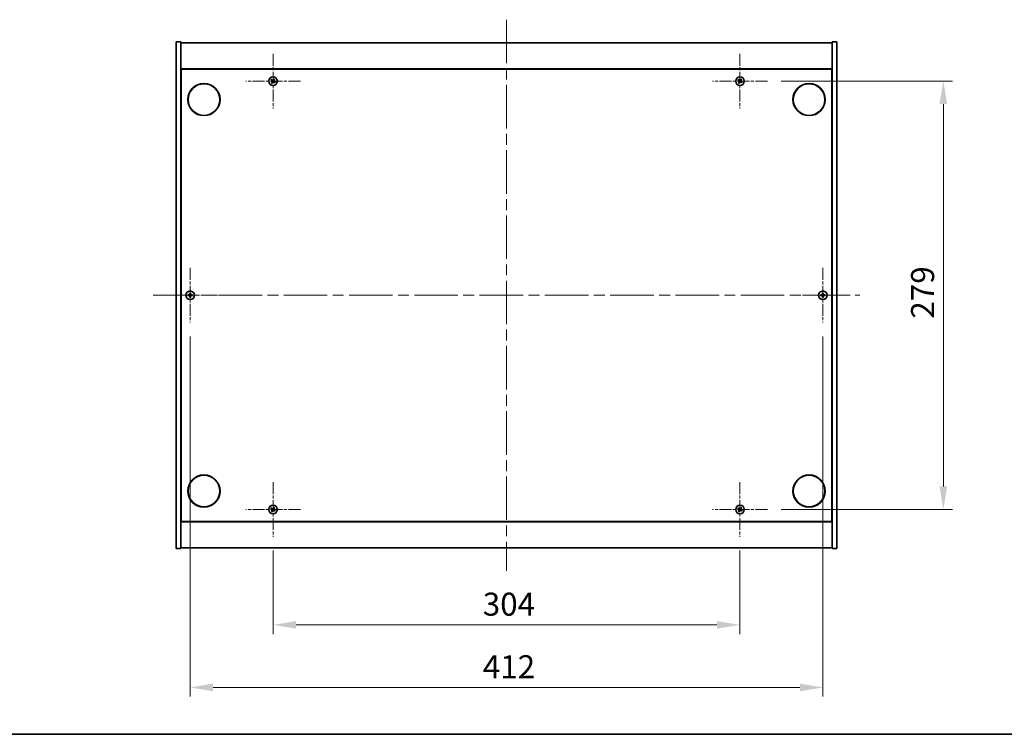
# Model space of a CAD drawing. Units: millimetres. Extents: x 0 to 10226, y 0 to 1686.
# Drawn here: x 2544 to 3185, y 0 to 465 of the extents above; entities that cross this region are included whole.
import ezdxf

# ---------------------------------------------------------------- set-up
doc = ezdxf.new("R2010")
doc.units = ezdxf.units.MM
doc.header["$LTSCALE"] = 5
doc.linetypes.add('CHAIN', pattern=[0.3543, 0.2362, -0.0295, 0.0591, -0.0295])
doc.layers.get('Defpoints').update_dxf_attribs({"lineweight": 25})
for name, color, linetype, lineweight in [('Border (ISO)', 7, 'Continuous', 35), ('Center Mark (ISO)', 131, 'Continuous', 18), ('Centerline (ISO)', 131, 'Continuous', 18), ('Dimension (ISO)', 7, 'Continuous', 18), ('Dimension (ISO) @ 1', 7, 'Continuous', 18), ('Visible (ISO)', 7, 'Continuous', 35)]:
    doc.layers.add(name, color=color, linetype=linetype, lineweight=lineweight)
doc.styles.add('Note Text (TK)', font='txt')
doc.dimstyles.new('Default - Method 1b (TK)', dxfattribs={"dimscale": 5, "dimtxt": 2.5, "dimasz": 2.5, "dimexe": 1, "dimexo": 1.5, "dimgap": 1, "dimtad": 1, "dimtoh": 1, "dimrnd": 1e-08, "dimdsep": 46, "dimtxsty": 'Note Text (TK)', "dimcen": 0.09, "dimdle": 5, "dimclrd": 100, "dimclre": 100, "dimclrt": 7, "dimadec": 1, "dimazin": 1, "dimtfac": 1, "dimtmove": 0, "dimatfit": 3, "dimfxl": 1, "dimtolj": 1, "dimlwd": -1, "dimlwe": -1, "dimarcsym": 0})

# ---------------------------------------------------------------- blocks, each defined once
blk = doc.blocks.new('図面枠 tk図枠')
at = {"layer": 'Border (ISO)'}
blk.add_line((14.5, 8), (405.5, 8), dxfattribs=at)
blk = doc.blocks.new('*D119')
at = {"layer": 'Defpoints', "color": 0}
for p in [(2708.58, 128.62), (3012.58, 128.62), (3012.58, 71.26)]:
    blk.add_point(p, dxfattribs=at)
at = {"layer": 'Dimension (ISO)', "color": 100}
for p, q in [((2708.58, 119.62), (2708.58, 65.26)), ((3012.58, 119.62), (3012.58, 65.26)), ((2723.58, 71.26), (2997.58, 71.26))]:
    blk.add_line(p, q, dxfattribs=at)
for points in [[(2723.58, 73.76), (2723.58, 68.76), (2708.58, 71.26)], [(2997.58, 73.76), (2997.58, 68.76), (3012.58, 71.26)]]:
    blk.add_solid(points, dxfattribs=at)
at = {"layer": 'Dimension (ISO)', "color": 7, "insert": (2845.11, 84.76), "char_height": 15, "attachment_point": 4, "style": 'Note Text (TK)'}
blk.add_mtext('\\A1;304', dxfattribs=at)
blk = doc.blocks.new('*D120')
at = {"layer": 'Defpoints', "color": 0}
for p in [(3030.38, 425.42), (3030.38, 146.42), (3144.96, 146.42)]:
    blk.add_point(p, dxfattribs=at)
at = {"layer": 'Dimension (ISO)', "color": 100}
for p, q in [((3039.38, 425.42), (3150.96, 425.42)), ((3144.96, 410.42), (3144.96, 161.42)), ((3039.38, 146.42), (3150.96, 146.42))]:
    blk.add_line(p, q, dxfattribs=at)
for points in [[(3142.46, 410.42), (3147.46, 410.42), (3144.96, 425.42)], [(3142.46, 161.42), (3147.46, 161.42), (3144.96, 146.42)]]:
    blk.add_solid(points, dxfattribs=at)
at = {"layer": 'Dimension (ISO)', "color": 7, "insert": (3131.46, 270.71), "char_height": 15, "attachment_point": 4, "rotation": 90, "style": 'Note Text (TK)'}
blk.add_mtext('\\A1;279', dxfattribs=at)
blk = doc.blocks.new('*D123')
at = {"layer": 'Defpoints', "color": 0}
for p in [(2654.58, 268.12), (3066.58, 268.12), (3066.58, 30.52)]:
    blk.add_point(p, dxfattribs=at)
at = {"layer": 'Dimension (ISO)', "color": 100}
for p, q in [((2654.58, 259.12), (2654.58, 24.52)), ((3066.58, 259.12), (3066.58, 24.52)), ((2669.58, 30.52), (3051.58, 30.52))]:
    blk.add_line(p, q, dxfattribs=at)
for points in [[(2669.58, 33.02), (2669.58, 28.02), (2654.58, 30.52)], [(3051.58, 33.02), (3051.58, 28.02), (3066.58, 30.52)]]:
    blk.add_solid(points, dxfattribs=at)
at = {"layer": 'Dimension (ISO)', "color": 7, "insert": (2845.15, 44.02), "char_height": 15, "attachment_point": 4, "style": 'Note Text (TK)'}
blk.add_mtext('\\A1;412', dxfattribs=at)

msp = doc.modelspace()

# ---------------------------------------------------------------- linework, layer by layer
at = {"layer": 'Center Mark (ISO)', "linetype": 'CHAIN', "ltscale": 6.593064}
for p, q in [((2708.5788, 443.2217), (2708.5788, 407.6217)), ((3012.5788, 443.2217), (3012.5788, 407.6217)), ((2726.3788, 425.4217), (2690.7788, 425.4217)), ((3030.3788, 425.4217), (2994.7788, 425.4217)), ((2654.5788, 303.7217), (2654.5788, 268.1217)), ((3066.5788, 303.7217), (3066.5788, 268.1217)), ((2672.3788, 285.9217), (2636.7788, 285.9217)), ((3084.3788, 285.9217), (3048.7788, 285.9217)), ((2708.5788, 164.2217), (2708.5788, 128.6217)), ((3012.5788, 164.2217), (3012.5788, 128.6217)), ((2726.3788, 146.4217), (2690.7788, 146.4217)), ((3030.3788, 146.4217), (2994.7788, 146.4217))]:
    msp.add_line(p, q, dxfattribs=at)
at = {"layer": 'Centerline (ISO)', "linetype": 'CHAIN', "ltscale": 23.990969}
for p, q in [((2860.5788, 465.4217), (2860.5788, 106.4217)), ((2630.5788, 285.9217), (3090.5788, 285.9217))]:
    msp.add_line(p, q, dxfattribs=at)
at = {"layer": 'Visible (ISO)'}
for p, q in [((2645.5788, 450.9217), (2648.5788, 450.9217)), ((2645.5788, 120.9217), (2645.5788, 450.9217)), ((2648.5788, 120.9217), (2648.5788, 450.9217)), ((2648.5788, 450.4217), (3072.5788, 450.4217)), ((3075.5788, 450.9217), (3072.5788, 450.9217)), ((3072.5788, 450.9217), (3072.5788, 120.9217)), ((3075.5788, 450.9217), (3075.5788, 120.9217)), ((3072.5788, 433.4217), (2648.5788, 433.4217)), ((2648.8288, 138.6717), (2648.8288, 433.1717)), ((2648.8288, 433.1717), (3072.3288, 433.1717)), ((3072.3288, 433.1717), (3072.3288, 138.6717)), ((2648.8288, 420.4217), (2648.5788, 420.4217)), ((2648.5788, 419.9217), (2648.8288, 419.9217)), ((3072.5788, 420.4217), (3072.3288, 420.4217)), ((3072.5788, 419.9217), (3072.3288, 419.9217)), ((2648.5788, 151.9217), (2648.8288, 151.9217)), ((2648.5788, 151.4217), (2648.8288, 151.4217)), ((3072.5788, 151.9217), (3072.3288, 151.9217)), ((3072.3288, 151.4217), (3072.5788, 151.4217)), ((2648.5788, 138.4217), (3072.5788, 138.4217)), ((3072.3288, 138.6717), (2648.8288, 138.6717)), ((2645.5788, 120.9217), (2648.5788, 120.9217)), ((3072.5788, 121.4217), (2648.5788, 121.4217)), ((3075.5788, 120.9217), (3072.5788, 120.9217))]:
    msp.add_line(p, q, dxfattribs=at)
for centre, radius in [((2663.5788, 413.4217), 10.5), ((2663.5788, 413.4217), 10.3), ((2708.5788, 425.4217), 2.8), ((3012.5788, 425.4217), 2.8), ((3057.5788, 413.4217), 10.5), ((3057.5788, 413.4217), 10.3), ((2654.5788, 285.9217), 2.8), ((3066.5788, 285.9217), 2.8), ((2663.5788, 158.4217), 10.5), ((2663.5788, 158.4217), 10.3), ((3057.5788, 158.4217), 10.5), ((3057.5788, 158.4217), 10.3), ((2708.5788, 146.4217), 2.8), ((3012.5788, 146.4217), 2.8)]:
    msp.add_circle(centre, radius, dxfattribs=at)
for centre, radius, start, end in [((2708.5788, 425.4217), 1.5, 138.8583896, 156.0846548), ((2708.5788, 425.4217), 1.5, 228.8583896, 246.0846548), ((2708.5788, 425.4217), 0.9327, 139.4899512, 155.4530932), ((2708.5788, 425.4217), 0.9327, 229.4899512, 245.4530932), ((2708.5788, 425.4217), 0.9327, 49.4899512, 65.4530932), ((2708.5788, 425.4217), 1.5, 48.8583896, 66.0846548), ((2708.5788, 425.4217), 0.9327, 319.4899512, 335.4530932), ((2708.5788, 425.4217), 1.5, 318.8583896, 336.0846548), ((3012.5788, 425.4217), 1.5, 138.8583896, 156.0846548), ((3012.5788, 425.4217), 1.5, 228.8583896, 246.0846548), ((3012.5788, 425.4217), 0.9327, 139.4899512, 155.4530932), ((3012.5788, 425.4217), 0.9327, 229.4899512, 245.4530932), ((3012.5788, 425.4217), 0.9327, 49.4899512, 65.4530932), ((3012.5788, 425.4217), 1.5, 48.8583896, 66.0846548), ((3012.5788, 425.4217), 0.9327, 319.4899512, 335.4530932), ((3012.5788, 425.4217), 1.5, 318.8583896, 336.0846548), ((2654.5788, 285.9217), 1.5, 171.3868674, 188.6131326), ((2654.5788, 285.9217), 0.9327, 172.018429, 187.981571), ((2654.5788, 285.9217), 1.5, 81.3868674, 98.6131326), ((2654.5788, 285.9217), 1.5, 261.3868674, 278.6131326), ((2654.5788, 285.9217), 0.9327, 82.018429, 97.981571), ((2654.5788, 285.9217), 0.9327, 262.018429, 277.981571), ((2654.5788, 285.9217), 0.9327, 352.018429, 7.981571), ((2654.5788, 285.9217), 1.5, 351.3868674, 8.6131326), ((3066.5788, 285.9217), 1.5, 171.3868674, 188.6131326), ((3066.5788, 285.9217), 0.9327, 172.018429, 187.981571), ((3066.5788, 285.9217), 1.5, 81.3868674, 98.6131326), ((3066.5788, 285.9217), 1.5, 261.3868674, 278.6131326), ((3066.5788, 285.9217), 0.9327, 82.018429, 97.981571), ((3066.5788, 285.9217), 0.9327, 262.018429, 277.981571), ((3066.5788, 285.9217), 0.9327, 352.018429, 7.981571), ((3066.5788, 285.9217), 1.5, 351.3868674, 8.6131326), ((2708.5788, 146.4217), 1.5, 48.8583896, 66.0846548), ((3012.5788, 146.4217), 1.5, 48.8583896, 66.0846548), ((2708.5788, 146.4217), 1.5, 138.8583896, 156.0846548), ((2708.5788, 146.4217), 1.5, 228.8583896, 246.0846548), ((2708.5788, 146.4217), 0.9327, 139.4899512, 155.4530932), ((2708.5788, 146.4217), 0.9327, 229.4899512, 245.4530932), ((2708.5788, 146.4217), 0.9327, 49.4899512, 65.4530932), ((2708.5788, 146.4217), 0.9327, 319.4899512, 335.4530932), ((2708.5788, 146.4217), 1.5, 318.8583896, 336.0846548), ((3012.5788, 146.4217), 1.5, 138.8583896, 156.0846548), ((3012.5788, 146.4217), 1.5, 228.8583896, 246.0846548), ((3012.5788, 146.4217), 0.9327, 139.4899512, 155.4530932), ((3012.5788, 146.4217), 0.9327, 229.4899512, 245.4530932), ((3012.5788, 146.4217), 0.9327, 49.4899512, 65.4530932), ((3012.5788, 146.4217), 0.9327, 319.4899512, 335.4530932), ((3012.5788, 146.4217), 1.5, 318.8583896, 336.0846548)]:
    msp.add_arc(centre, radius, start, end, dxfattribs=at)
for centre, major_axis, start_param, end_param in [((2708.7671, 425.7119), (5.7404, -3.7252), 4.49420419, 4.64604145), ((2708.3951, 425.1285), (-5.7985, 3.634), 4.77873652, 4.93057377), ((2708.872, 425.238), (-3.634, -5.7985), 4.77873652, 4.93057377), ((2708.2886, 425.61), (3.7252, 5.7404), 4.49420419, 4.64604145), ((2708.869, 425.2334), (-3.7252, -5.7404), 4.49420419, 4.64604145), ((2708.7625, 425.7148), (5.7985, -3.634), 4.77873652, 4.93057377), ((2708.2857, 425.6054), (3.634, 5.7985), 4.77873652, 4.93057377), ((2708.3905, 425.1315), (-5.7404, 3.7252), 4.49420419, 4.64604145), ((3012.7671, 425.7119), (5.7404, -3.7252), 4.49420419, 4.64604145), ((3012.3951, 425.1285), (-5.7985, 3.634), 4.77873652, 4.93057377), ((3012.872, 425.238), (-3.634, -5.7985), 4.77873652, 4.93057377), ((3012.2886, 425.61), (3.7252, 5.7404), 4.49420419, 4.64604145), ((3012.869, 425.2334), (-3.7252, -5.7404), 4.49420419, 4.64604145), ((3012.7625, 425.7148), (5.7985, -3.634), 4.77873652, 4.93057377), ((3012.2857, 425.6054), (3.634, 5.7985), 4.77873652, 4.93057377), ((3012.3905, 425.1315), (-5.7404, 3.7252), 4.49420419, 4.64604145), ((2654.5816, 285.5757), (-6.843, -0.054), 4.77873652, 4.93057377), ((2654.5816, 286.2676), (6.843, -0.054), 4.49420419, 4.64604145), ((2654.9248, 285.9189), (-0.054, -6.843), 4.49420419, 4.64604145), ((2654.9248, 285.9244), (0.054, -6.843), 4.77873652, 4.93057377), ((2654.2329, 285.9189), (-0.054, 6.843), 4.77873652, 4.93057377), ((2654.2329, 285.9244), (0.054, 6.843), 4.49420419, 4.64604145), ((2654.5761, 285.5757), (-6.843, 0.054), 4.49420419, 4.64604145), ((2654.5761, 286.2676), (6.843, 0.054), 4.77873652, 4.93057377), ((3066.5816, 285.5757), (-6.843, -0.054), 4.77873652, 4.93057377), ((3066.5816, 286.2676), (6.843, -0.054), 4.49420419, 4.64604145), ((3066.9248, 285.9189), (-0.054, -6.843), 4.49420419, 4.64604145), ((3066.9248, 285.9244), (0.054, -6.843), 4.77873652, 4.93057377), ((3066.2329, 285.9189), (-0.054, 6.843), 4.77873652, 4.93057377), ((3066.2329, 285.9244), (0.054, 6.843), 4.49420419, 4.64604145), ((3066.5761, 285.5757), (-6.843, 0.054), 4.49420419, 4.64604145), ((3066.5761, 286.2676), (6.843, 0.054), 4.77873652, 4.93057377), ((2708.869, 146.2334), (-3.7252, -5.7404), 4.49420419, 4.64604145), ((2708.2857, 146.6054), (3.634, 5.7985), 4.77873652, 4.93057377), ((3012.869, 146.2334), (-3.7252, -5.7404), 4.49420419, 4.64604145), ((3012.2857, 146.6054), (3.634, 5.7985), 4.77873652, 4.93057377), ((2708.7671, 146.7119), (5.7404, -3.7252), 4.49420419, 4.64604145), ((2708.3951, 146.1285), (-5.7985, 3.634), 4.77873652, 4.93057377), ((2708.872, 146.238), (-3.634, -5.7985), 4.77873652, 4.93057377), ((2708.2886, 146.61), (3.7252, 5.7404), 4.49420419, 4.64604145), ((2708.7625, 146.7148), (5.7985, -3.634), 4.77873652, 4.93057377), ((2708.3905, 146.1315), (-5.7404, 3.7252), 4.49420419, 4.64604145), ((3012.7671, 146.7119), (5.7404, -3.7252), 4.49420419, 4.64604145), ((3012.3951, 146.1285), (-5.7985, 3.634), 4.77873652, 4.93057377), ((3012.872, 146.238), (-3.634, -5.7985), 4.77873652, 4.93057377), ((3012.2886, 146.61), (3.7252, 5.7404), 4.49420419, 4.64604145), ((3012.7625, 146.7148), (5.7985, -3.634), 4.77873652, 4.93057377), ((3012.3905, 146.1315), (-5.7404, 3.7252), 4.49420419, 4.64604145)]:
    msp.add_ellipse(centre, major_axis=major_axis, ratio=0.08715574, start_param=start_param, end_param=end_param, dxfattribs=at)
for points, weights in [([(2707.2076, 426.0297), (2707.5298, 425.8938), (2707.7305, 425.8091)], [1, 1.02813726389, 1]), ([(2707.8697, 426.0275), (2707.7083, 426.1738), (2707.4492, 426.4086)], [1, 1.02813726389, 1]), ([(2707.973, 424.7126), (2707.8267, 424.5511), (2707.5919, 424.292)], [1, 1.02813726371, 1]), ([(2707.7305, 425.8091), (2708.0006, 425.6511), (2708.1355, 425.572)], [1, 1.43832634333, 1.83355827399]), ([(2708.2556, 425.7602), (2708.127, 425.8492), (2707.8697, 426.0275)], [1.83355827401, 1.43832634334, 1]), ([(2707.9708, 424.0504), (2708.1067, 424.3726), (2708.1914, 424.5733)], [1, 1.02813726379, 1]), ([(2708.2403, 425.0984), (2708.1513, 424.9698), (2707.973, 424.7126)], [1.83355827401, 1.43832634334, 1]), ([(2708.1914, 424.5733), (2708.3494, 424.8435), (2708.4285, 424.9784)], [1, 1.43832634333, 1.83355827399]), ([(2708.9663, 426.27), (2708.8082, 425.9999), (2708.7292, 425.865)], [1, 1.43832634333, 1.83355827399]), ([(2708.9021, 425.0831), (2709.0307, 424.9941), (2709.2879, 424.8158)], [1.83355827401, 1.43832634334, 1]), ([(2708.9174, 425.7449), (2709.0064, 425.8735), (2709.1847, 426.1308)], [1.83355827401, 1.43832634334, 1]), ([(2709.1869, 426.7929), (2709.051, 426.4707), (2708.9663, 426.27)], [1, 1.02813726819, 1]), ([(2709.4272, 425.0342), (2709.157, 425.1923), (2709.0221, 425.2713)], [1, 1.43832634333, 1.83355827399]), ([(2709.1847, 426.1308), (2709.3309, 426.2922), (2709.5657, 426.5513)], [1, 1.0281372637, 1]), ([(2709.2879, 424.8158), (2709.4494, 424.6696), (2709.7085, 424.4348)], [1, 1.0281372639, 1]), ([(2709.9501, 424.8136), (2709.6279, 424.9495), (2709.4272, 425.0342)], [1, 1.02813726384, 1]), ([(3011.2076, 426.0297), (3011.5298, 425.8938), (3011.7305, 425.8091)], [1, 1.02813726389, 1]), ([(3011.8697, 426.0275), (3011.7083, 426.1738), (3011.4492, 426.4086)], [1, 1.02813726389, 1]), ([(3011.973, 424.7126), (3011.8267, 424.5511), (3011.5919, 424.292)], [1, 1.02813726371, 1]), ([(3011.7305, 425.8091), (3012.0006, 425.6511), (3012.1355, 425.572)], [1, 1.43832634333, 1.83355827399]), ([(3012.2556, 425.7602), (3012.127, 425.8492), (3011.8697, 426.0275)], [1.83355827401, 1.43832634334, 1]), ([(3011.9708, 424.0504), (3012.1067, 424.3726), (3012.1914, 424.5733)], [1, 1.02813726379, 1]), ([(3012.2403, 425.0984), (3012.1513, 424.9698), (3011.973, 424.7126)], [1.83355827401, 1.43832634334, 1]), ([(3012.1914, 424.5733), (3012.3494, 424.8435), (3012.4285, 424.9784)], [1, 1.43832634333, 1.83355827399]), ([(3012.9663, 426.27), (3012.8082, 425.9999), (3012.7292, 425.865)], [1, 1.43832634333, 1.83355827399]), ([(3012.9021, 425.0831), (3013.0307, 424.9941), (3013.2879, 424.8158)], [1.83355827401, 1.43832634334, 1]), ([(3012.9174, 425.7449), (3013.0064, 425.8735), (3013.1847, 426.1308)], [1.83355827401, 1.43832634334, 1]), ([(3013.1869, 426.7929), (3013.051, 426.4707), (3012.9663, 426.27)], [1, 1.02813726819, 1]), ([(3013.4272, 425.0342), (3013.157, 425.1923), (3013.0221, 425.2713)], [1, 1.43832634333, 1.83355827399]), ([(3013.1847, 426.1308), (3013.3309, 426.2922), (3013.5657, 426.5513)], [1, 1.0281372637, 1]), ([(3013.2879, 424.8158), (3013.4494, 424.6696), (3013.7085, 424.4348)], [1, 1.0281372639, 1]), ([(3013.9501, 424.8136), (3013.6279, 424.9495), (3013.4272, 425.0342)], [1, 1.02813726384, 1]), ([(2653.6552, 286.0512), (2653.4405, 286.0877), (2653.0957, 286.1463)], [1, 1.0281372639, 1]), ([(2653.0957, 285.697), (2653.4405, 285.7556), (2653.6552, 285.7922)], [1, 1.02813726384, 1]), ([(2654.1242, 286.0333), (2653.968, 286.0392), (2653.6552, 286.0512)], [1.83355827401, 1.43832634334, 1]), ([(2653.6552, 285.7922), (2653.968, 285.8042), (2654.1242, 285.8101)], [1, 1.43832634333, 1.83355827399]), ([(2654.3542, 287.4048), (2654.4128, 287.0601), (2654.4493, 286.8453)], [1, 1.02813726379, 1]), ([(2654.4493, 284.998), (2654.4128, 284.7833), (2654.3542, 284.4386)], [1, 1.0281372637, 1]), ([(2654.4493, 286.8453), (2654.4613, 286.5325), (2654.4672, 286.3763)], [1, 1.43832634333, 1.83355827399]), ([(2654.4672, 285.4671), (2654.4613, 285.3108), (2654.4493, 284.998)], [1.83355827401, 1.43832634334, 1]), ([(2654.6904, 286.3763), (2654.6963, 286.5325), (2654.7083, 286.8453)], [1.83355827401, 1.43832634334, 1]), ([(2654.7083, 284.998), (2654.6963, 285.3108), (2654.6904, 285.4671)], [1, 1.43832634333, 1.83355827399]), ([(2654.7083, 286.8453), (2654.7449, 287.0601), (2654.8035, 287.4048)], [1, 1.02813726371, 1]), ([(2654.8035, 284.4386), (2654.7449, 284.7833), (2654.7083, 284.998)], [1, 1.02813726819, 1]), ([(2655.5025, 286.0512), (2655.1897, 286.0392), (2655.0334, 286.0333)], [1, 1.43832634333, 1.83355827399]), ([(2655.0334, 285.8101), (2655.1897, 285.8042), (2655.5025, 285.7922)], [1.83355827401, 1.43832634334, 1]), ([(2656.0619, 286.1463), (2655.7172, 286.0877), (2655.5025, 286.0512)], [1, 1.02813726389, 1]), ([(2655.5025, 285.7922), (2655.7172, 285.7556), (2656.0619, 285.697)], [1, 1.02813726389, 1]), ([(3065.6552, 286.0512), (3065.4405, 286.0877), (3065.0957, 286.1463)], [1, 1.0281372639, 1]), ([(3065.0957, 285.697), (3065.4405, 285.7556), (3065.6552, 285.7922)], [1, 1.02813726384, 1]), ([(3066.1242, 286.0333), (3065.968, 286.0392), (3065.6552, 286.0512)], [1.83355827401, 1.43832634334, 1]), ([(3065.6552, 285.7922), (3065.968, 285.8042), (3066.1242, 285.8101)], [1, 1.43832634333, 1.83355827399]), ([(3066.3542, 287.4048), (3066.4128, 287.0601), (3066.4493, 286.8453)], [1, 1.02813726379, 1]), ([(3066.4493, 284.998), (3066.4128, 284.7833), (3066.3542, 284.4386)], [1, 1.0281372637, 1]), ([(3066.4493, 286.8453), (3066.4613, 286.5325), (3066.4672, 286.3763)], [1, 1.43832634333, 1.83355827399]), ([(3066.4672, 285.4671), (3066.4613, 285.3108), (3066.4493, 284.998)], [1.83355827401, 1.43832634334, 1]), ([(3066.6904, 286.3763), (3066.6963, 286.5325), (3066.7083, 286.8453)], [1.83355827401, 1.43832634334, 1]), ([(3066.7083, 284.998), (3066.6963, 285.3108), (3066.6904, 285.4671)], [1, 1.43832634333, 1.83355827399]), ([(3066.7083, 286.8453), (3066.7449, 287.0601), (3066.8035, 287.4048)], [1, 1.02813726371, 1]), ([(3066.8035, 284.4386), (3066.7449, 284.7833), (3066.7083, 284.998)], [1, 1.02813726819, 1]), ([(3067.5025, 286.0512), (3067.1897, 286.0392), (3067.0334, 286.0333)], [1, 1.43832634333, 1.83355827399]), ([(3067.0334, 285.8101), (3067.1897, 285.8042), (3067.5025, 285.7922)], [1.83355827401, 1.43832634334, 1]), ([(3068.0619, 286.1463), (3067.7172, 286.0877), (3067.5025, 286.0512)], [1, 1.02813726389, 1]), ([(3067.5025, 285.7922), (3067.7172, 285.7556), (3068.0619, 285.697)], [1, 1.02813726389, 1]), ([(2709.1869, 147.7929), (2709.051, 147.4707), (2708.9663, 147.27)], [1, 1.02813726819, 1]), ([(2709.1847, 147.1308), (2709.3309, 147.2922), (2709.5657, 147.5513)], [1, 1.0281372637, 1]), ([(3013.1869, 147.7929), (3013.051, 147.4707), (3012.9663, 147.27)], [1, 1.02813726819, 1]), ([(3013.1847, 147.1308), (3013.3309, 147.2922), (3013.5657, 147.5513)], [1, 1.0281372637, 1]), ([(2707.2076, 147.0297), (2707.5298, 146.8938), (2707.7305, 146.8091)], [1, 1.02813726389, 1]), ([(2707.8697, 147.0275), (2707.7083, 147.1738), (2707.4492, 147.4086)], [1, 1.02813726389, 1]), ([(2707.973, 145.7126), (2707.8267, 145.5511), (2707.5919, 145.292)], [1, 1.02813726371, 1]), ([(2707.7305, 146.8091), (2708.0006, 146.6511), (2708.1355, 146.572)], [1, 1.43832634333, 1.83355827399]), ([(2708.2556, 146.7602), (2708.127, 146.8492), (2707.8697, 147.0275)], [1.83355827401, 1.43832634334, 1]), ([(2707.9708, 145.0504), (2708.1067, 145.3726), (2708.1914, 145.5733)], [1, 1.02813726379, 1]), ([(2708.2403, 146.0984), (2708.1513, 145.9698), (2707.973, 145.7126)], [1.83355827401, 1.43832634334, 1]), ([(2708.1914, 145.5733), (2708.3494, 145.8435), (2708.4285, 145.9784)], [1, 1.43832634333, 1.83355827399]), ([(2708.9663, 147.27), (2708.8082, 146.9999), (2708.7292, 146.865)], [1, 1.43832634333, 1.83355827399]), ([(2708.9021, 146.0831), (2709.0307, 145.9941), (2709.2879, 145.8158)], [1.83355827401, 1.43832634334, 1]), ([(2708.9174, 146.7449), (2709.0064, 146.8735), (2709.1847, 147.1308)], [1.83355827401, 1.43832634334, 1]), ([(2709.4272, 146.0342), (2709.157, 146.1923), (2709.0221, 146.2713)], [1, 1.43832634333, 1.83355827399]), ([(2709.2879, 145.8158), (2709.4494, 145.6696), (2709.7085, 145.4348)], [1, 1.0281372639, 1]), ([(2709.9501, 145.8136), (2709.6279, 145.9495), (2709.4272, 146.0342)], [1, 1.02813726384, 1]), ([(3011.2076, 147.0297), (3011.5298, 146.8938), (3011.7305, 146.8091)], [1, 1.02813726389, 1]), ([(3011.8697, 147.0275), (3011.7083, 147.1738), (3011.4492, 147.4086)], [1, 1.02813726389, 1]), ([(3011.973, 145.7126), (3011.8267, 145.5511), (3011.5919, 145.292)], [1, 1.02813726371, 1]), ([(3011.7305, 146.8091), (3012.0006, 146.6511), (3012.1355, 146.572)], [1, 1.43832634333, 1.83355827399]), ([(3012.2556, 146.7602), (3012.127, 146.8492), (3011.8697, 147.0275)], [1.83355827401, 1.43832634334, 1]), ([(3011.9708, 145.0504), (3012.1067, 145.3726), (3012.1914, 145.5733)], [1, 1.02813726379, 1]), ([(3012.2403, 146.0984), (3012.1513, 145.9698), (3011.973, 145.7126)], [1.83355827401, 1.43832634334, 1]), ([(3012.1914, 145.5733), (3012.3494, 145.8435), (3012.4285, 145.9784)], [1, 1.43832634333, 1.83355827399]), ([(3012.9663, 147.27), (3012.8082, 146.9999), (3012.7292, 146.865)], [1, 1.43832634333, 1.83355827399]), ([(3012.9021, 146.0831), (3013.0307, 145.9941), (3013.2879, 145.8158)], [1.83355827401, 1.43832634334, 1]), ([(3012.9174, 146.7449), (3013.0064, 146.8735), (3013.1847, 147.1308)], [1.83355827401, 1.43832634334, 1]), ([(3013.4272, 146.0342), (3013.157, 146.1923), (3013.0221, 146.2713)], [1, 1.43832634333, 1.83355827399]), ([(3013.2879, 145.8158), (3013.4494, 145.6696), (3013.7085, 145.4348)], [1, 1.0281372639, 1]), ([(3013.9501, 145.8136), (3013.6279, 145.9495), (3013.4272, 146.0342)], [1, 1.02813726384, 1])]:
    msp.add_rational_spline(points, weights, degree=2, dxfattribs=at)
for points, knots in [([(2708.0626, 425.4596), (2708.0848, 425.4451), (2708.1055, 425.4251), (2708.1374, 425.3786), (2708.1484, 425.352), (2708.1595, 425.3), (2708.1602, 425.2712), (2708.1503, 425.2169), (2708.1402, 425.1913), (2708.1268, 425.1696)], [0, 0, 0, 0, 0.0079679566, 0.0079679566, 0.0159359132, 0.0159359132, 0.0239048984, 0.0239048984, 0.0315396272, 0.0315396272, 0.0315396272, 0.0315396272]), ([(2708.1355, 425.572), (2708.1683, 425.5528), (2708.1987, 425.5271), (2708.238, 425.481), (2708.2533, 425.4589), (2708.2779, 425.4104), (2708.2872, 425.3839), (2708.2985, 425.3329), (2708.3012, 425.305), (2708.2993, 425.2506), (2708.2948, 425.2242), (2708.2786, 425.1658), (2708.2619, 425.1296), (2708.2403, 425.0984)], [0.1535075344, 0.1535075344, 0.1535075344, 0.1535075344, 0.1654059619, 0.1654059619, 0.1732444887, 0.1732444887, 0.1810830155, 0.1810830155, 0.1889215423, 0.1889215423, 0.1967600691, 0.1967600691, 0.2086584966, 0.2086584966, 0.2086584966, 0.2086584966]), ([(2708.7292, 425.865), (2708.71, 425.8322), (2708.6843, 425.8018), (2708.6381, 425.7625), (2708.616, 425.7472), (2708.5675, 425.7226), (2708.5411, 425.7133), (2708.4901, 425.702), (2708.4622, 425.6993), (2708.4078, 425.7012), (2708.3813, 425.7057), (2708.3229, 425.7219), (2708.2868, 425.7386), (2708.2556, 425.7602)], [0.1535075344, 0.1535075344, 0.1535075344, 0.1535075344, 0.1654059619, 0.1654059619, 0.1732444887, 0.1732444887, 0.1810830155, 0.1810830155, 0.1889215423, 0.1889215423, 0.1967600691, 0.1967600691, 0.2086584966, 0.2086584966, 0.2086584966, 0.2086584966]), ([(2708.6168, 425.9379), (2708.6022, 425.9157), (2708.5823, 425.895), (2708.5357, 425.8631), (2708.5091, 425.8521), (2708.4572, 425.841), (2708.4284, 425.8403), (2708.374, 425.8502), (2708.3484, 425.8603), (2708.3267, 425.8737)], [0, 0, 0, 0, 0.0079681043, 0.0079681043, 0.0159362086, 0.0159362086, 0.0239050461, 0.0239050461, 0.0315396273, 0.0315396273, 0.0315396273, 0.0315396273]), ([(2708.4285, 424.9784), (2708.4477, 425.0112), (2708.4734, 425.0416), (2708.5195, 425.0809), (2708.5416, 425.0961), (2708.5901, 425.1207), (2708.6166, 425.1301), (2708.6676, 425.1414), (2708.6955, 425.144), (2708.7499, 425.1421), (2708.7763, 425.1377), (2708.8347, 425.1215), (2708.8709, 425.1048), (2708.9021, 425.0831)], [0.1535075344, 0.1535075344, 0.1535075344, 0.1535075344, 0.1654059619, 0.1654059619, 0.1732444887, 0.1732444887, 0.1810830155, 0.1810830155, 0.1889215423, 0.1889215423, 0.1967600691, 0.1967600691, 0.2086584966, 0.2086584966, 0.2086584966, 0.2086584966]), ([(2708.5409, 424.9054), (2708.5554, 424.9276), (2708.5754, 424.9484), (2708.6219, 424.9802), (2708.6485, 424.9913), (2708.7005, 425.0023), (2708.7293, 425.0031), (2708.7836, 424.9932), (2708.8092, 424.983), (2708.8309, 424.9696)], [0, 0, 0, 0, 0.0079679566, 0.0079679566, 0.0159359132, 0.0159359132, 0.0239048984, 0.0239048984, 0.0315396272, 0.0315396272, 0.0315396272, 0.0315396272]), ([(2709.0221, 425.2713), (2708.9893, 425.2905), (2708.9589, 425.3162), (2708.9196, 425.3624), (2708.9044, 425.3845), (2708.8798, 425.433), (2708.8704, 425.4594), (2708.8591, 425.5104), (2708.8565, 425.5383), (2708.8584, 425.5927), (2708.8628, 425.6192), (2708.879, 425.6776), (2708.8957, 425.7137), (2708.9174, 425.7449)], [0.1535075344, 0.1535075344, 0.1535075344, 0.1535075344, 0.1654059619, 0.1654059619, 0.1732444887, 0.1732444887, 0.1810830155, 0.1810830155, 0.1889215423, 0.1889215423, 0.1967600691, 0.1967600691, 0.2086584966, 0.2086584966, 0.2086584966, 0.2086584966]), ([(2709.0951, 425.3837), (2709.0729, 425.3983), (2709.0521, 425.4182), (2709.0203, 425.4648), (2709.0092, 425.4914), (2708.9982, 425.5433), (2708.9974, 425.5721), (2709.0073, 425.6265), (2709.0175, 425.6521), (2709.0309, 425.6738)], [0, 0, 0, 0, 0.0079681043, 0.0079681043, 0.0159362086, 0.0159362086, 0.0239050461, 0.0239050461, 0.0315396273, 0.0315396273, 0.0315396273, 0.0315396273]), ([(3012.0626, 425.4596), (3012.0848, 425.4451), (3012.1055, 425.4251), (3012.1374, 425.3786), (3012.1484, 425.352), (3012.1595, 425.3), (3012.1602, 425.2712), (3012.1503, 425.2169), (3012.1402, 425.1913), (3012.1268, 425.1696)], [0, 0, 0, 0, 0.0079679566, 0.0079679566, 0.0159359132, 0.0159359132, 0.0239048984, 0.0239048984, 0.0315396272, 0.0315396272, 0.0315396272, 0.0315396272]), ([(3012.1355, 425.572), (3012.1683, 425.5528), (3012.1987, 425.5271), (3012.238, 425.481), (3012.2533, 425.4589), (3012.2779, 425.4104), (3012.2872, 425.3839), (3012.2985, 425.3329), (3012.3012, 425.305), (3012.2993, 425.2506), (3012.2948, 425.2242), (3012.2786, 425.1658), (3012.2619, 425.1296), (3012.2403, 425.0984)], [0.1535075344, 0.1535075344, 0.1535075344, 0.1535075344, 0.1654059619, 0.1654059619, 0.1732444887, 0.1732444887, 0.1810830155, 0.1810830155, 0.1889215423, 0.1889215423, 0.1967600691, 0.1967600691, 0.2086584966, 0.2086584966, 0.2086584966, 0.2086584966]), ([(3012.7292, 425.865), (3012.71, 425.8322), (3012.6843, 425.8018), (3012.6381, 425.7625), (3012.616, 425.7472), (3012.5675, 425.7226), (3012.5411, 425.7133), (3012.4901, 425.702), (3012.4622, 425.6993), (3012.4078, 425.7012), (3012.3813, 425.7057), (3012.3229, 425.7219), (3012.2868, 425.7386), (3012.2556, 425.7602)], [0.1535075344, 0.1535075344, 0.1535075344, 0.1535075344, 0.1654059619, 0.1654059619, 0.1732444887, 0.1732444887, 0.1810830155, 0.1810830155, 0.1889215423, 0.1889215423, 0.1967600691, 0.1967600691, 0.2086584966, 0.2086584966, 0.2086584966, 0.2086584966]), ([(3012.6168, 425.9379), (3012.6022, 425.9157), (3012.5823, 425.895), (3012.5357, 425.8631), (3012.5091, 425.8521), (3012.4572, 425.841), (3012.4284, 425.8403), (3012.374, 425.8502), (3012.3484, 425.8603), (3012.3267, 425.8737)], [0, 0, 0, 0, 0.0079681043, 0.0079681043, 0.0159362086, 0.0159362086, 0.0239050461, 0.0239050461, 0.0315396273, 0.0315396273, 0.0315396273, 0.0315396273]), ([(3012.4285, 424.9784), (3012.4477, 425.0112), (3012.4734, 425.0416), (3012.5195, 425.0809), (3012.5416, 425.0961), (3012.5901, 425.1207), (3012.6166, 425.1301), (3012.6676, 425.1414), (3012.6955, 425.144), (3012.7499, 425.1421), (3012.7763, 425.1377), (3012.8347, 425.1215), (3012.8709, 425.1048), (3012.9021, 425.0831)], [0.1535075344, 0.1535075344, 0.1535075344, 0.1535075344, 0.1654059619, 0.1654059619, 0.1732444887, 0.1732444887, 0.1810830155, 0.1810830155, 0.1889215423, 0.1889215423, 0.1967600691, 0.1967600691, 0.2086584966, 0.2086584966, 0.2086584966, 0.2086584966]), ([(3012.5409, 424.9054), (3012.5554, 424.9276), (3012.5754, 424.9484), (3012.6219, 424.9802), (3012.6485, 424.9913), (3012.7005, 425.0023), (3012.7293, 425.0031), (3012.7836, 424.9932), (3012.8092, 424.983), (3012.8309, 424.9696)], [0, 0, 0, 0, 0.0079679566, 0.0079679566, 0.0159359132, 0.0159359132, 0.0239048984, 0.0239048984, 0.0315396272, 0.0315396272, 0.0315396272, 0.0315396272]), ([(3013.0221, 425.2713), (3012.9893, 425.2905), (3012.9589, 425.3162), (3012.9196, 425.3624), (3012.9044, 425.3845), (3012.8798, 425.433), (3012.8704, 425.4594), (3012.8591, 425.5104), (3012.8565, 425.5383), (3012.8584, 425.5927), (3012.8628, 425.6192), (3012.879, 425.6776), (3012.8957, 425.7137), (3012.9174, 425.7449)], [0.1535075344, 0.1535075344, 0.1535075344, 0.1535075344, 0.1654059619, 0.1654059619, 0.1732444887, 0.1732444887, 0.1810830155, 0.1810830155, 0.1889215423, 0.1889215423, 0.1967600691, 0.1967600691, 0.2086584966, 0.2086584966, 0.2086584966, 0.2086584966]), ([(3013.0951, 425.3837), (3013.0729, 425.3983), (3013.0521, 425.4182), (3013.0203, 425.4648), (3013.0092, 425.4914), (3012.9982, 425.5433), (3012.9974, 425.5721), (3013.0073, 425.6265), (3013.0175, 425.6521), (3013.0309, 425.6738)], [0, 0, 0, 0, 0.0079681043, 0.0079681043, 0.0159362086, 0.0159362086, 0.0239050461, 0.0239050461, 0.0315396273, 0.0315396273, 0.0315396273, 0.0315396273]), ([(2654.3332, 286.3773), (2654.3329, 286.3508), (2654.3272, 286.3226), (2654.3051, 286.2707), (2654.2886, 286.2471), (2654.2508, 286.2098), (2654.2269, 286.1937), (2654.1758, 286.1728), (2654.1487, 286.1676), (2654.1232, 286.1673)], [0, 0, 0, 0, 0.0079679566, 0.0079679566, 0.0159359132, 0.0159359132, 0.0239048984, 0.0239048984, 0.0315396272, 0.0315396272, 0.0315396272, 0.0315396272]), ([(2654.1232, 285.6761), (2654.1497, 285.6757), (2654.1779, 285.6701), (2654.2298, 285.648), (2654.2534, 285.6315), (2654.2907, 285.5936), (2654.3068, 285.5697), (2654.3277, 285.5186), (2654.3329, 285.4915), (2654.3332, 285.466)], [0, 0, 0, 0, 0.0079681043, 0.0079681043, 0.0159362086, 0.0159362086, 0.0239050461, 0.0239050461, 0.0315396273, 0.0315396273, 0.0315396273, 0.0315396273]), ([(2654.4672, 286.3763), (2654.4687, 286.3383), (2654.4633, 286.2988), (2654.4456, 286.2409), (2654.4351, 286.2162), (2654.4075, 286.1693), (2654.3902, 286.1472), (2654.3533, 286.1103), (2654.3312, 286.093), (2654.2843, 286.0654), (2654.2596, 286.0549), (2654.2017, 286.0372), (2654.1622, 286.0318), (2654.1242, 286.0333)], [0.1535075344, 0.1535075344, 0.1535075344, 0.1535075344, 0.1654059619, 0.1654059619, 0.1732444887, 0.1732444887, 0.1810830155, 0.1810830155, 0.1889215423, 0.1889215423, 0.1967600691, 0.1967600691, 0.2086584966, 0.2086584966, 0.2086584966, 0.2086584966]), ([(2654.1242, 285.8101), (2654.1622, 285.8115), (2654.2017, 285.8062), (2654.2596, 285.7884), (2654.2843, 285.778), (2654.3312, 285.7503), (2654.3533, 285.7331), (2654.3902, 285.6961), (2654.4075, 285.674), (2654.4351, 285.6272), (2654.4456, 285.6024), (2654.4633, 285.5445), (2654.4687, 285.5051), (2654.4672, 285.4671)], [0.1535075344, 0.1535075344, 0.1535075344, 0.1535075344, 0.1654059619, 0.1654059619, 0.1732444887, 0.1732444887, 0.1810830155, 0.1810830155, 0.1889215423, 0.1889215423, 0.1967600691, 0.1967600691, 0.2086584966, 0.2086584966, 0.2086584966, 0.2086584966]), ([(2655.0334, 286.0333), (2654.9955, 286.0318), (2654.956, 286.0372), (2654.8981, 286.0549), (2654.8733, 286.0654), (2654.8265, 286.093), (2654.8044, 286.1103), (2654.7674, 286.1472), (2654.7502, 286.1693), (2654.7225, 286.2162), (2654.7121, 286.2409), (2654.6943, 286.2988), (2654.689, 286.3383), (2654.6904, 286.3763)], [0.1535075344, 0.1535075344, 0.1535075344, 0.1535075344, 0.1654059619, 0.1654059619, 0.1732444887, 0.1732444887, 0.1810830155, 0.1810830155, 0.1889215423, 0.1889215423, 0.1967600691, 0.1967600691, 0.2086584966, 0.2086584966, 0.2086584966, 0.2086584966]), ([(2654.6904, 285.4671), (2654.689, 285.5051), (2654.6943, 285.5445), (2654.7121, 285.6024), (2654.7225, 285.6272), (2654.7502, 285.674), (2654.7674, 285.6961), (2654.8044, 285.7331), (2654.8265, 285.7503), (2654.8733, 285.778), (2654.8981, 285.7884), (2654.956, 285.8062), (2654.9955, 285.8115), (2655.0334, 285.8101)], [0.1535075344, 0.1535075344, 0.1535075344, 0.1535075344, 0.1654059619, 0.1654059619, 0.1732444887, 0.1732444887, 0.1810830155, 0.1810830155, 0.1889215423, 0.1889215423, 0.1967600691, 0.1967600691, 0.2086584966, 0.2086584966, 0.2086584966, 0.2086584966]), ([(2655.0345, 286.1673), (2655.008, 286.1676), (2654.9797, 286.1733), (2654.9279, 286.1954), (2654.9042, 286.2119), (2654.867, 286.2497), (2654.8509, 286.2736), (2654.83, 286.3247), (2654.8248, 286.3518), (2654.8244, 286.3773)], [0, 0, 0, 0, 0.0079679566, 0.0079679566, 0.0159359132, 0.0159359132, 0.0239048984, 0.0239048984, 0.0315396272, 0.0315396272, 0.0315396272, 0.0315396272]), ([(2654.8244, 285.466), (2654.8248, 285.4925), (2654.8304, 285.5208), (2654.8525, 285.5726), (2654.869, 285.5963), (2654.9069, 285.6335), (2654.9308, 285.6496), (2654.9819, 285.6705), (2655.009, 285.6757), (2655.0345, 285.6761)], [0, 0, 0, 0, 0.0079681043, 0.0079681043, 0.0159362086, 0.0159362086, 0.0239050461, 0.0239050461, 0.0315396273, 0.0315396273, 0.0315396273, 0.0315396273]), ([(3066.3332, 286.3773), (3066.3329, 286.3508), (3066.3272, 286.3226), (3066.3051, 286.2707), (3066.2886, 286.2471), (3066.2508, 286.2098), (3066.2269, 286.1937), (3066.1758, 286.1728), (3066.1487, 286.1676), (3066.1232, 286.1673)], [0, 0, 0, 0, 0.0079679566, 0.0079679566, 0.0159359132, 0.0159359132, 0.0239048984, 0.0239048984, 0.0315396272, 0.0315396272, 0.0315396272, 0.0315396272]), ([(3066.1232, 285.6761), (3066.1497, 285.6757), (3066.1779, 285.6701), (3066.2298, 285.648), (3066.2534, 285.6315), (3066.2907, 285.5936), (3066.3068, 285.5697), (3066.3277, 285.5186), (3066.3329, 285.4915), (3066.3332, 285.466)], [0, 0, 0, 0, 0.0079681043, 0.0079681043, 0.0159362086, 0.0159362086, 0.0239050461, 0.0239050461, 0.0315396273, 0.0315396273, 0.0315396273, 0.0315396273]), ([(3066.4672, 286.3763), (3066.4687, 286.3383), (3066.4633, 286.2988), (3066.4456, 286.2409), (3066.4351, 286.2162), (3066.4075, 286.1693), (3066.3902, 286.1472), (3066.3533, 286.1103), (3066.3312, 286.093), (3066.2843, 286.0654), (3066.2596, 286.0549), (3066.2017, 286.0372), (3066.1622, 286.0318), (3066.1242, 286.0333)], [0.1535075344, 0.1535075344, 0.1535075344, 0.1535075344, 0.1654059619, 0.1654059619, 0.1732444887, 0.1732444887, 0.1810830155, 0.1810830155, 0.1889215423, 0.1889215423, 0.1967600691, 0.1967600691, 0.2086584966, 0.2086584966, 0.2086584966, 0.2086584966]), ([(3066.1242, 285.8101), (3066.1622, 285.8115), (3066.2017, 285.8062), (3066.2596, 285.7884), (3066.2843, 285.778), (3066.3312, 285.7503), (3066.3533, 285.7331), (3066.3902, 285.6961), (3066.4075, 285.674), (3066.4351, 285.6272), (3066.4456, 285.6024), (3066.4633, 285.5445), (3066.4687, 285.5051), (3066.4672, 285.4671)], [0.1535075344, 0.1535075344, 0.1535075344, 0.1535075344, 0.1654059619, 0.1654059619, 0.1732444887, 0.1732444887, 0.1810830155, 0.1810830155, 0.1889215423, 0.1889215423, 0.1967600691, 0.1967600691, 0.2086584966, 0.2086584966, 0.2086584966, 0.2086584966]), ([(3067.0334, 286.0333), (3066.9955, 286.0318), (3066.956, 286.0372), (3066.8981, 286.0549), (3066.8733, 286.0654), (3066.8265, 286.093), (3066.8044, 286.1103), (3066.7674, 286.1472), (3066.7502, 286.1693), (3066.7225, 286.2162), (3066.7121, 286.2409), (3066.6943, 286.2988), (3066.689, 286.3383), (3066.6904, 286.3763)], [0.1535075344, 0.1535075344, 0.1535075344, 0.1535075344, 0.1654059619, 0.1654059619, 0.1732444887, 0.1732444887, 0.1810830155, 0.1810830155, 0.1889215423, 0.1889215423, 0.1967600691, 0.1967600691, 0.2086584966, 0.2086584966, 0.2086584966, 0.2086584966]), ([(3066.6904, 285.4671), (3066.689, 285.5051), (3066.6943, 285.5445), (3066.7121, 285.6024), (3066.7225, 285.6272), (3066.7502, 285.674), (3066.7674, 285.6961), (3066.8044, 285.7331), (3066.8265, 285.7503), (3066.8733, 285.778), (3066.8981, 285.7884), (3066.956, 285.8062), (3066.9955, 285.8115), (3067.0334, 285.8101)], [0.1535075344, 0.1535075344, 0.1535075344, 0.1535075344, 0.1654059619, 0.1654059619, 0.1732444887, 0.1732444887, 0.1810830155, 0.1810830155, 0.1889215423, 0.1889215423, 0.1967600691, 0.1967600691, 0.2086584966, 0.2086584966, 0.2086584966, 0.2086584966]), ([(3067.0345, 286.1673), (3067.008, 286.1676), (3066.9797, 286.1733), (3066.9279, 286.1954), (3066.9042, 286.2119), (3066.867, 286.2497), (3066.8509, 286.2736), (3066.83, 286.3247), (3066.8248, 286.3518), (3066.8244, 286.3773)], [0, 0, 0, 0, 0.0079679566, 0.0079679566, 0.0159359132, 0.0159359132, 0.0239048984, 0.0239048984, 0.0315396272, 0.0315396272, 0.0315396272, 0.0315396272]), ([(3066.8244, 285.466), (3066.8248, 285.4925), (3066.8304, 285.5208), (3066.8525, 285.5726), (3066.869, 285.5963), (3066.9069, 285.6335), (3066.9308, 285.6496), (3066.9819, 285.6705), (3067.009, 285.6757), (3067.0345, 285.6761)], [0, 0, 0, 0, 0.0079681043, 0.0079681043, 0.0159362086, 0.0159362086, 0.0239050461, 0.0239050461, 0.0315396273, 0.0315396273, 0.0315396273, 0.0315396273]), ([(2708.0626, 146.4596), (2708.0848, 146.4451), (2708.1055, 146.4251), (2708.1374, 146.3786), (2708.1484, 146.352), (2708.1595, 146.3), (2708.1602, 146.2712), (2708.1503, 146.2169), (2708.1402, 146.1913), (2708.1268, 146.1696)], [0, 0, 0, 0, 0.0079679566, 0.0079679566, 0.0159359132, 0.0159359132, 0.0239048984, 0.0239048984, 0.0315396272, 0.0315396272, 0.0315396272, 0.0315396272]), ([(2708.1355, 146.572), (2708.1683, 146.5528), (2708.1987, 146.5271), (2708.238, 146.481), (2708.2533, 146.4589), (2708.2779, 146.4104), (2708.2872, 146.3839), (2708.2985, 146.3329), (2708.3012, 146.305), (2708.2993, 146.2506), (2708.2948, 146.2242), (2708.2786, 146.1658), (2708.2619, 146.1296), (2708.2403, 146.0984)], [0.1535075344, 0.1535075344, 0.1535075344, 0.1535075344, 0.1654059619, 0.1654059619, 0.1732444887, 0.1732444887, 0.1810830155, 0.1810830155, 0.1889215423, 0.1889215423, 0.1967600691, 0.1967600691, 0.2086584966, 0.2086584966, 0.2086584966, 0.2086584966]), ([(2708.7292, 146.865), (2708.71, 146.8322), (2708.6843, 146.8018), (2708.6381, 146.7625), (2708.616, 146.7472), (2708.5675, 146.7226), (2708.5411, 146.7133), (2708.4901, 146.702), (2708.4622, 146.6993), (2708.4078, 146.7012), (2708.3813, 146.7057), (2708.3229, 146.7219), (2708.2868, 146.7386), (2708.2556, 146.7602)], [0.1535075344, 0.1535075344, 0.1535075344, 0.1535075344, 0.1654059619, 0.1654059619, 0.1732444887, 0.1732444887, 0.1810830155, 0.1810830155, 0.1889215423, 0.1889215423, 0.1967600691, 0.1967600691, 0.2086584966, 0.2086584966, 0.2086584966, 0.2086584966]), ([(2708.6168, 146.9379), (2708.6022, 146.9157), (2708.5823, 146.895), (2708.5357, 146.8631), (2708.5091, 146.8521), (2708.4572, 146.841), (2708.4284, 146.8403), (2708.374, 146.8502), (2708.3484, 146.8603), (2708.3267, 146.8737)], [0, 0, 0, 0, 0.0079681043, 0.0079681043, 0.0159362086, 0.0159362086, 0.0239050461, 0.0239050461, 0.0315396273, 0.0315396273, 0.0315396273, 0.0315396273]), ([(2708.4285, 145.9784), (2708.4477, 146.0112), (2708.4734, 146.0416), (2708.5195, 146.0809), (2708.5416, 146.0961), (2708.5901, 146.1207), (2708.6166, 146.1301), (2708.6676, 146.1414), (2708.6955, 146.144), (2708.7499, 146.1421), (2708.7763, 146.1377), (2708.8347, 146.1215), (2708.8709, 146.1048), (2708.9021, 146.0831)], [0.1535075344, 0.1535075344, 0.1535075344, 0.1535075344, 0.1654059619, 0.1654059619, 0.1732444887, 0.1732444887, 0.1810830155, 0.1810830155, 0.1889215423, 0.1889215423, 0.1967600691, 0.1967600691, 0.2086584966, 0.2086584966, 0.2086584966, 0.2086584966]), ([(2708.5409, 145.9054), (2708.5554, 145.9276), (2708.5754, 145.9484), (2708.6219, 145.9802), (2708.6485, 145.9913), (2708.7005, 146.0023), (2708.7293, 146.0031), (2708.7836, 145.9932), (2708.8092, 145.983), (2708.8309, 145.9696)], [0, 0, 0, 0, 0.0079679566, 0.0079679566, 0.0159359132, 0.0159359132, 0.0239048984, 0.0239048984, 0.0315396272, 0.0315396272, 0.0315396272, 0.0315396272]), ([(2709.0221, 146.2713), (2708.9893, 146.2905), (2708.9589, 146.3162), (2708.9196, 146.3624), (2708.9044, 146.3845), (2708.8798, 146.433), (2708.8704, 146.4594), (2708.8591, 146.5104), (2708.8565, 146.5383), (2708.8584, 146.5927), (2708.8628, 146.6192), (2708.879, 146.6776), (2708.8957, 146.7137), (2708.9174, 146.7449)], [0.1535075344, 0.1535075344, 0.1535075344, 0.1535075344, 0.1654059619, 0.1654059619, 0.1732444887, 0.1732444887, 0.1810830155, 0.1810830155, 0.1889215423, 0.1889215423, 0.1967600691, 0.1967600691, 0.2086584966, 0.2086584966, 0.2086584966, 0.2086584966]), ([(2709.0951, 146.3837), (2709.0729, 146.3983), (2709.0521, 146.4182), (2709.0203, 146.4648), (2709.0092, 146.4914), (2708.9982, 146.5433), (2708.9974, 146.5721), (2709.0073, 146.6265), (2709.0175, 146.6521), (2709.0309, 146.6738)], [0, 0, 0, 0, 0.0079681043, 0.0079681043, 0.0159362086, 0.0159362086, 0.0239050461, 0.0239050461, 0.0315396273, 0.0315396273, 0.0315396273, 0.0315396273]), ([(3012.0626, 146.4596), (3012.0848, 146.4451), (3012.1055, 146.4251), (3012.1374, 146.3786), (3012.1484, 146.352), (3012.1595, 146.3), (3012.1602, 146.2712), (3012.1503, 146.2169), (3012.1402, 146.1913), (3012.1268, 146.1696)], [0, 0, 0, 0, 0.0079679566, 0.0079679566, 0.0159359132, 0.0159359132, 0.0239048984, 0.0239048984, 0.0315396272, 0.0315396272, 0.0315396272, 0.0315396272]), ([(3012.1355, 146.572), (3012.1683, 146.5528), (3012.1987, 146.5271), (3012.238, 146.481), (3012.2533, 146.4589), (3012.2779, 146.4104), (3012.2872, 146.3839), (3012.2985, 146.3329), (3012.3012, 146.305), (3012.2993, 146.2506), (3012.2948, 146.2242), (3012.2786, 146.1658), (3012.2619, 146.1296), (3012.2403, 146.0984)], [0.1535075344, 0.1535075344, 0.1535075344, 0.1535075344, 0.1654059619, 0.1654059619, 0.1732444887, 0.1732444887, 0.1810830155, 0.1810830155, 0.1889215423, 0.1889215423, 0.1967600691, 0.1967600691, 0.2086584966, 0.2086584966, 0.2086584966, 0.2086584966]), ([(3012.7292, 146.865), (3012.71, 146.8322), (3012.6843, 146.8018), (3012.6381, 146.7625), (3012.616, 146.7472), (3012.5675, 146.7226), (3012.5411, 146.7133), (3012.4901, 146.702), (3012.4622, 146.6993), (3012.4078, 146.7012), (3012.3813, 146.7057), (3012.3229, 146.7219), (3012.2868, 146.7386), (3012.2556, 146.7602)], [0.1535075344, 0.1535075344, 0.1535075344, 0.1535075344, 0.1654059619, 0.1654059619, 0.1732444887, 0.1732444887, 0.1810830155, 0.1810830155, 0.1889215423, 0.1889215423, 0.1967600691, 0.1967600691, 0.2086584966, 0.2086584966, 0.2086584966, 0.2086584966]), ([(3012.6168, 146.9379), (3012.6022, 146.9157), (3012.5823, 146.895), (3012.5357, 146.8631), (3012.5091, 146.8521), (3012.4572, 146.841), (3012.4284, 146.8403), (3012.374, 146.8502), (3012.3484, 146.8603), (3012.3267, 146.8737)], [0, 0, 0, 0, 0.0079681043, 0.0079681043, 0.0159362086, 0.0159362086, 0.0239050461, 0.0239050461, 0.0315396273, 0.0315396273, 0.0315396273, 0.0315396273]), ([(3012.4285, 145.9784), (3012.4477, 146.0112), (3012.4734, 146.0416), (3012.5195, 146.0809), (3012.5416, 146.0961), (3012.5901, 146.1207), (3012.6166, 146.1301), (3012.6676, 146.1414), (3012.6955, 146.144), (3012.7499, 146.1421), (3012.7763, 146.1377), (3012.8347, 146.1215), (3012.8709, 146.1048), (3012.9021, 146.0831)], [0.1535075344, 0.1535075344, 0.1535075344, 0.1535075344, 0.1654059619, 0.1654059619, 0.1732444887, 0.1732444887, 0.1810830155, 0.1810830155, 0.1889215423, 0.1889215423, 0.1967600691, 0.1967600691, 0.2086584966, 0.2086584966, 0.2086584966, 0.2086584966]), ([(3012.5409, 145.9054), (3012.5554, 145.9276), (3012.5754, 145.9484), (3012.6219, 145.9802), (3012.6485, 145.9913), (3012.7005, 146.0023), (3012.7293, 146.0031), (3012.7836, 145.9932), (3012.8092, 145.983), (3012.8309, 145.9696)], [0, 0, 0, 0, 0.0079679566, 0.0079679566, 0.0159359132, 0.0159359132, 0.0239048984, 0.0239048984, 0.0315396272, 0.0315396272, 0.0315396272, 0.0315396272]), ([(3013.0221, 146.2713), (3012.9893, 146.2905), (3012.9589, 146.3162), (3012.9196, 146.3624), (3012.9044, 146.3845), (3012.8798, 146.433), (3012.8704, 146.4594), (3012.8591, 146.5104), (3012.8565, 146.5383), (3012.8584, 146.5927), (3012.8628, 146.6192), (3012.879, 146.6776), (3012.8957, 146.7137), (3012.9174, 146.7449)], [0.1535075344, 0.1535075344, 0.1535075344, 0.1535075344, 0.1654059619, 0.1654059619, 0.1732444887, 0.1732444887, 0.1810830155, 0.1810830155, 0.1889215423, 0.1889215423, 0.1967600691, 0.1967600691, 0.2086584966, 0.2086584966, 0.2086584966, 0.2086584966]), ([(3013.0951, 146.3837), (3013.0729, 146.3983), (3013.0521, 146.4182), (3013.0203, 146.4648), (3013.0092, 146.4914), (3012.9982, 146.5433), (3012.9974, 146.5721), (3013.0073, 146.6265), (3013.0175, 146.6521), (3013.0309, 146.6738)], [0, 0, 0, 0, 0.0079681043, 0.0079681043, 0.0159362086, 0.0159362086, 0.0239050461, 0.0239050461, 0.0315396273, 0.0315396273, 0.0315396273, 0.0315396273])]:
    msp.add_open_spline(points, degree=3, knots=knots, dxfattribs=at)

# ---------------------------------------------------------------- block references
at = {"xscale": 6, "yscale": 6, "zscale": 6}
msp.add_blockref('図面枠 tk図枠', (1878, -48), dxfattribs=at)

# ---------------------------------------------------------------- dimensions: what is measured, and where the dimension line sits
at = {"layer": 'Dimension (ISO) @ 1', "color": 100}
for base, p1, p2, angle, picture, middle in [((3144.958, 146.4217), (3030.3788, 425.4217), (3030.3788, 146.4217), 90, '*D120', (3144.958, 285.9217)), ((3066.5788, 30.5243), (2654.5788, 268.1217), (3066.5788, 268.1217), 180, '*D123', (2860.5788, 30.5243)), ((3012.5788, 71.2613), (2708.5788, 128.6217), (3012.5788, 128.6217), 180, '*D119', (2860.5788, 71.2613))]:
    dim = msp.add_linear_dim(base=base, p1=p1, p2=p2, angle=angle, dimstyle='Default - Method 1b (TK)', override={"dimscale": 1, "dimtxt": 15, "dimasz": 15, "dimexe": 6, "dimexo": 9, "dimgap": 6, "dimtoh": 0, "dimdec": 2, "dimcen": 0.54, "dimtol": 0, "dimlim": 0, "dimtp": 0, "dimtm": 0, "dimtdec": 2, "dimtix": 0, "dimtofl": 0, "dimtmove": 0, "dimatfit": 1}, dxfattribs=at)
    dim.commit()
    dim.dimension.update_dxf_attribs({"geometry": picture, "text_midpoint": middle, "dimtype": 128})

doc.saveas('drawing.dxf')
